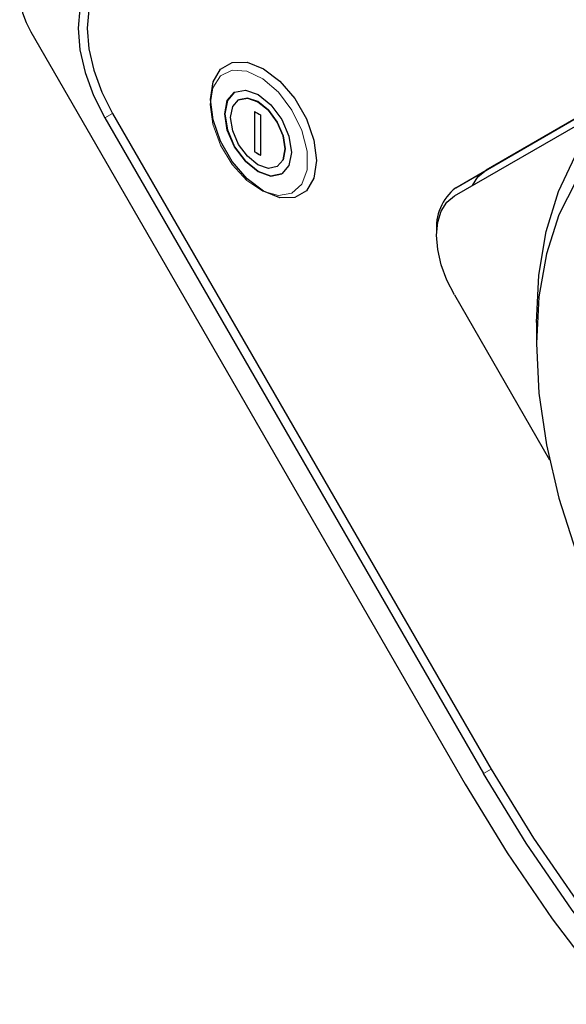
# Model space of a CAD drawing. Units: millimetres. Extents: x 0 to 414, y 0 to 297.
# Drawn here: x 290 to 307, y 74 to 105 of the extents above; entities that cross this region are included whole.
import ezdxf

# ---------------------------------------------------------------- set-up
doc = ezdxf.new("R2010")
doc.units = ezdxf.units.MM

msp = doc.modelspace()

# ---------------------------------------------------------------- linework, layer by layer
at = {"color": 7, "linetype": 'Continuous', "lineweight": 30}
for p, q in [((290.7993, 104.4979), (304.2993, 81.1153)), ((304.0074, 99.6538), (310.6741, 103.5037)), ((310.7094, 103.5239), (304.9502, 100.1981)), ((297.1348, 102.6235), (297.1325, 102.6221)), ((303.966, 99.399), (309.7991, 102.7674)), ((297.2609, 102.3883), (297.2585, 102.3869)), ((293.3407, 101.9623), (305.1074, 81.5819)), ((293.0993, 101.823), (304.866, 81.4425)), ((297.7556, 100.7712), (297.758, 100.7725)), ((298.4584, 100.3084), (298.4608, 100.3098)), ((298.599, 100.0817), (298.6014, 100.083)), ((303.966, 96.3196), (306.9227, 91.1984)), ((306.5176, 95.461), (306.5176, 94.8079))]:
    msp.add_line(p, q, dxfattribs=at)
at = {"color": 8, "linetype": 'Continuous', "lineweight": 0}
for p, q in [((293.3407, 101.9623), (293.0993, 101.823)), ((304.9502, 100.1981), (304.0074, 99.6538)), ((305.1074, 81.5819), (304.866, 81.4425))]:
    msp.add_line(p, q, dxfattribs=at)
at = {"color": 7, "linetype": 'Continuous', "lineweight": 30, "flags": 128}
for points in [[(290.7993, 106.4225), (290.6528, 106.3009), (290.5439, 106.1285), (290.4768, 105.9119), (290.4541, 105.6595), (290.4768, 105.3809), (290.5439, 105.0869), (290.6528, 104.7888), (290.7993, 104.4979)], [(293.0993, 106.442), (292.7476, 106.1501), (292.4862, 105.7363), (292.3252, 105.2165), (292.2709, 104.6107), (292.3252, 103.9421), (292.4862, 103.2365), (292.7476, 102.521), (293.0993, 101.823)], [(293.3407, 106.3504), (293.0066, 106.0732), (292.7583, 105.6801), (292.6054, 105.1863), (292.5537, 104.6107), (292.6054, 103.9756), (292.7583, 103.3052), (293.0066, 102.6254), (293.3407, 101.9623)], [(296.3824, 102.4005), (296.4631, 102.9426), (296.6975, 103.3385), (297.0625, 103.5493), (297.5224, 103.5544), (298.0323, 103.3533), (298.5421, 102.9657), (299.0021, 102.4296), (299.3671, 101.7973), (299.6014, 101.1309), (299.6822, 100.4956), (299.6014, 99.9534), (299.3671, 99.5576), (299.0021, 99.3468), (298.5421, 99.3417), (298.0323, 99.5428), (297.5224, 99.9303), (297.0625, 100.4665), (296.6975, 101.0987), (296.4631, 101.7651), (296.3824, 102.4005)], [(296.8286, 101.9506), (296.9076, 102.3633), (297.1324, 102.6221), (297.4689, 102.6874), (297.8657, 102.5495), (298.2626, 102.2292), (298.5991, 101.7754), (298.8239, 101.2571), (298.9028, 100.7532), (298.8239, 100.3405), (298.5991, 100.0817), (298.2626, 100.0163), (297.8657, 100.1543), (297.4689, 100.4746), (297.1324, 100.9284), (296.9076, 101.4467), (296.8286, 101.9506)], [(297.1348, 102.6235), (297.1348, 102.6234), (296.9099, 102.3647), (296.831, 101.9519)], [(297.0099, 101.8375), (297.0745, 102.1752), (297.2585, 102.3869), (297.5337, 102.4404), (297.8585, 102.3275), (298.1832, 102.0655), (298.4585, 101.6942), (298.6424, 101.2701), (298.707, 100.8578), (298.6424, 100.5202), (298.4585, 100.3084), (298.1832, 100.255), (297.8585, 100.3678), (297.5337, 100.6299), (297.2585, 101.0012), (297.0745, 101.4253), (297.0099, 101.8375)], [(298.4608, 100.3098), (298.4608, 100.3098), (298.6447, 100.5215), (298.7093, 100.8592), (298.6447, 101.2715), (298.4608, 101.6955), (298.1855, 102.0668), (297.8608, 102.3289), (297.5361, 102.4418), (297.2609, 102.3883)], [(296.831, 101.9519), (296.9099, 101.4481), (297.1348, 100.9298), (297.4712, 100.4759), (297.8681, 100.1557), (298.265, 100.0177), (298.6014, 100.083)], [(306.5176, 95.461), (306.5941, 96.9336), (306.8225, 98.2979), (307.1999, 99.5355), (307.721, 100.6297)], [(304.5244, 99.7214), (304.6981, 99.9889), (304.9502, 100.1981)], [(307.7487, 99.8651), (307.216, 98.8059), (306.8299, 97.5979), (306.5959, 96.2587), (306.5176, 94.8079)], [(303.966, 96.3196), (303.7315, 96.7849), (303.5572, 97.262), (303.4499, 97.7324), (303.4137, 98.1781), (303.4499, 98.582), (303.5572, 98.9285), (303.7315, 99.2044), (303.966, 99.399)], [(306.5176, 94.8079), (306.5959, 93.2666), (306.8299, 91.6574), (307.216, 90.0036), (307.7487, 88.3293)], [(332.3993, 65.5478), (331.0704, 64.916), (329.6353, 64.493), (328.1064, 64.2825), (326.4966, 64.2862), (324.8197, 64.504), (323.0901, 64.9343), (321.3224, 65.5731), (319.5318, 66.4152), (317.7335, 67.4534), (315.9429, 68.6787), (314.1752, 70.0807), (312.4456, 71.6475), (310.7687, 73.3657), (309.1589, 75.2206), (307.63, 77.1964), (306.1949, 79.2763), (304.866, 81.4425)], [(305.1074, 81.5819), (306.4267, 79.4314), (307.8514, 77.3667), (309.3692, 75.4052), (310.9673, 73.5637), (312.6319, 71.858), (314.349, 70.3026), (316.1038, 68.9108), (317.8815, 67.6944), (319.6667, 66.6638), (321.4443, 65.8278), (323.1991, 65.1936), (324.9162, 64.7665), (326.5809, 64.5502), (328.179, 64.5465), (329.6968, 64.7555), (331.1214, 65.1755), (332.4407, 65.8027)], [(304.2993, 81.1153), (305.6031, 78.983), (307.006, 76.93), (308.4975, 74.9718), (310.066, 73.1234), (311.6998, 71.3988), (313.3863, 69.8111), (315.1127, 68.3725), (316.866, 67.0939), (318.6327, 65.9849), (320.3993, 65.0541), (322.1526, 64.3085), (323.879, 63.7538), (325.5655, 63.3943), (327.1993, 63.2326), (328.7678, 63.27), (330.2593, 63.5062), (331.6622, 63.9394), (332.966, 64.5663)]]:
    msp.add_lwpolyline(points, dxfattribs=at)
at = {"color": 8, "linetype": 'Continuous', "lineweight": 0, "flags": 128}
msp.add_lwpolyline([(296.3738, 102.2421), (296.456, 102.7635), (296.6937, 103.1335), (297.0611, 103.3119), (297.5184, 103.2796), (298.0161, 103.0399), (298.5002, 102.6188), (298.9183, 102.0621), (299.225, 101.4299), (299.3872, 100.7909), (299.3872, 100.2142), (299.225, 99.7624), (298.9183, 99.4844), (298.5002, 99.4103), (298.0161, 99.5483), (297.5184, 99.8832), (297.0611, 100.3788), (296.6937, 100.9815), (296.456, 101.6259), (296.3738, 102.2421)], dxfattribs=at)
at = {"color": 7, "linetype": 'Continuous', "lineweight": 30}
for centre, radius, start, end in [((330.3283, 101.3972), 32.5787, 178.89897, 181.10103), ((330.3275, 101.3985), 32.5755, 178.89886, 181.10114), ((314.1336, 130.176), 32.5702, 239.81118, 240.1942), ((330.5168, 101.2883), 32.5787, 178.89897, 181.10103), ((314.1336, 128.9239), 32.5702, 239.81118, 240.1942), ((314.1344, 128.9226), 32.567, 239.81116, 240.19421), ((304.9818, 98.4166), 1.5749, 128.22248, 185.79535)]:
    msp.add_arc(centre, radius, start, end, dxfattribs=at)

doc.saveas('drawing.dxf')
